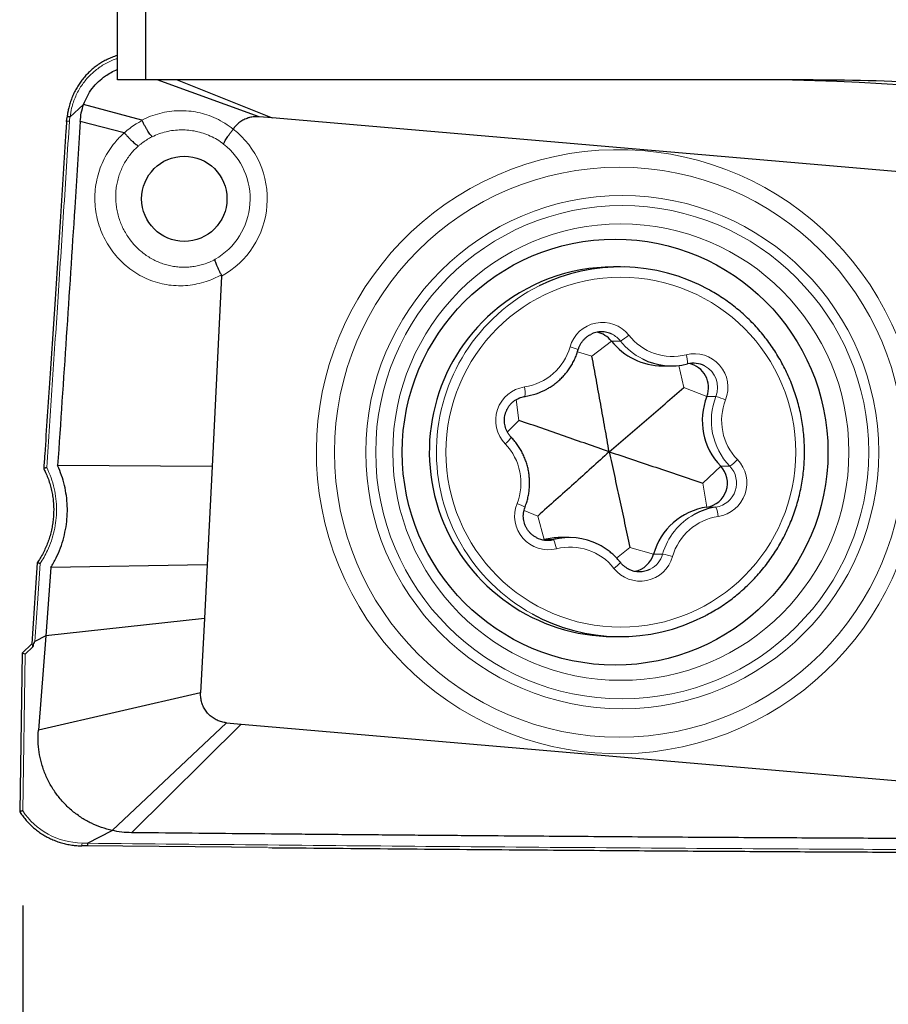
# Model space of a CAD drawing. Units: millimetres. Extents: x 15 to 204, y 6 to 291.
# Drawn here: x 45 to 54, y 196 to 207 of the extents above; entities that cross this region are included whole.
import ezdxf

# ---------------------------------------------------------------- set-up
doc = ezdxf.new("R2010")
doc.units = ezdxf.units.MM
doc.layers.add('DÜNNE_LINIE', color=153, linetype='Continuous')
doc.styles.add('SLDTEXTSTYLE1', font='TXT', dxfattribs={"width": 0.75})
doc.dimstyles.new('SLDDIMSTYLE1', dxfattribs={"dimtxt": 3, "dimasz": 3, "dimexe": 0, "dimexo": 0.0625, "dimgap": 0.75, "dimtad": 1, "dimdec": 1, "dimrnd": 1e-09, "dimzin": 12, "dimdsep": 46, "dimtxsty": 'SLDTEXTSTYLE1', "dimsah": 1, "dimcen": 0.09, "dimadec": 0, "dimazin": 3, "dimtfac": 1, "dimtofl": 0, "dimtmove": 0, "dimatfit": 3, "dimfxl": 1, "dimfrac": 2, "dimtolj": 1, "dimtzin": 12, "dimarcsym": 0})

# ---------------------------------------------------------------- blocks, each defined once
blk = doc.blocks.new('_D_2')
at = {"layer": 'DÜNNE_LINIE', "color": 7}
for p, q in [((85.094, 200.008), (85.094, 186.042)), ((45.045, 197.474), (45.045, 186.042)), ((45.045, 187.042), (85.094, 187.042))]:
    blk.add_line(p, q, dxfattribs=at)
for points in [[(45.045, 187.042), (48.045, 186.292), (48.045, 187.792)], [(85.094, 187.042), (82.094, 187.792), (82.094, 186.292)]]:
    blk.add_solid(points, dxfattribs=at)
at = {"layer": 'DÜNNE_LINIE', "color": 7, "insert": (61.634, 190.909, 0.199), "char_height": 3, "attachment_point": 1, "style": 'SLDTEXTSTYLE1'}
blk.add_mtext('40', dxfattribs=at)

msp = doc.modelspace()

# ---------------------------------------------------------------- linework, layer by layer
at = {"color": 7, "linetype": 'Continuous', "lineweight": 30}
for p, q in [((46.0447, 206.188), (46.0447, 209.5219)), ((46.3447, 206.188), (46.3447, 209.4633)), ((53.3872, 206.188), (46.3447, 206.188)), ((47.5384, 205.7961), (46.4623, 206.188)), ((46.6749, 206.188), (47.6788, 205.784)), ((45.5423, 205.7928), (45.6869, 205.9265)), ((46.3004, 205.7602), (45.6869, 205.9265)), ((45.5072, 205.7481), (45.5114, 205.7924)), ((46.1164, 205.6269), (45.6516, 205.7457)), ((47.6788, 205.784), (47.5384, 205.7961)), ((55.329, 205.1257), (47.6788, 205.784)), ((47.2655, 205.6655), (47.266, 205.6662)), ((51.3538, 204.212), (51.2797, 204.212)), ((47.1439, 204.115), (47.0424, 202.1049)), ((51.7988, 203.168), (51.8947, 203.168)), ((47.0424, 202.1049), (45.4128, 202.1156)), ((47.0424, 202.1049), (46.9902, 201.0704)), ((50.8129, 201.3561), (50.717, 201.3561)), ((50.5352, 201.3322), (50.5493, 201.3353)), ((45.3393, 201.0397), (45.2893, 200.3203)), ((46.9902, 201.0704), (45.3393, 201.0397)), ((46.9902, 201.0704), (46.9615, 200.5012)), ((46.9615, 200.5012), (45.2893, 200.3203)), ((46.9615, 200.5012), (46.9219, 199.7163)), ((45.2893, 200.3203), (45.171, 200.2593)), ((45.2893, 200.3203), (45.2094, 199.3227)), ((51.2797, 200.312), (51.3538, 200.312)), ((45.1387, 200.2352), (45.0381, 200.1374)), ((45.0381, 200.1373), (45.0119, 198.4654)), ((46.9219, 199.7163), (45.2094, 199.3227)), ((47.1948, 199.4022), (45.9867, 198.2656)), ((47.1948, 199.4022), (47.3495, 199.3889)), ((47.3495, 199.3889), (54.9999, 198.7305)), ((45.7266, 198.1316), (45.9867, 198.2656)), ((45.7247, 198.103), (45.6662, 198.1039)), ((47.628, 198.085), (45.7205, 198.1031))]:
    msp.add_line(p, q, dxfattribs=at)
at = {"color": 8, "linetype": 'Continuous', "lineweight": 0}
for p, q in [((51.0521, 203.2711), (51.2581, 203.4303)), ((51.2581, 203.4303), (51.354, 203.4303)), ((51.0521, 203.2711), (50.9006, 203.3156)), ((52.0225, 202.9402), (51.9702, 203.1721)), ((52.0225, 202.9402), (52.2659, 202.8459)), ((50.2815, 202.5929), (50.2542, 202.8132)), ((52.2659, 202.8459), (52.3617, 202.8459)), ((50.2815, 202.5929), (50.1597, 202.4706)), ((52.2223, 201.9312), (52.4117, 202.1094)), ((52.4117, 202.1094), (52.5076, 202.1094)), ((52.2223, 201.9312), (52.2657, 201.6777)), ((52.2657, 201.6777), (52.3615, 201.6777)), ((50.4813, 201.5838), (50.3356, 201.6432)), ((50.4813, 201.5838), (50.5493, 201.3353)), ((50.5493, 201.3353), (50.6451, 201.3353)), ((51.4517, 201.253), (51.3136, 201.1397)), ((51.4517, 201.253), (51.7031, 201.1826)), ((51.7031, 201.1826), (51.799, 201.1826)), ((45.0705, 200.1245), (45.0447, 198.4738)), ((45.1499, 200.2017), (45.0705, 200.1245)), ((47.3495, 199.3889), (46.1921, 198.242)), ((45.6698, 198.1334), (45.7283, 198.1325))]:
    msp.add_line(p, q, dxfattribs=at)
at = {"color": 7, "linetype": 'Continuous', "lineweight": 30}
for centre, radius in [((46.7495, 204.9309), 0.4501), ((51.2971, 202.2577), 2.2472)]:
    msp.add_circle(centre, radius, dxfattribs=at)
at = {"color": 8, "linetype": 'Continuous', "lineweight": 0}
for centre, radius in [((51.3414, 202.2568), 3.0074), ((51.3724, 202.2578), 2.7076), ((51.372, 202.2572), 2.602), ((51.3581, 202.2577), 2.4075), ((51.3577, 202.2569), 1.8462)]:
    msp.add_circle(centre, radius, dxfattribs=at)
at = {"color": 7, "linetype": 'Continuous', "lineweight": 30}
for centre, radius, start, end in [((52.6928, 182.819), 23.369, 53.28012, 89.98911), ((51.2801, 202.2738), 1.9383, 90.01399, 131.08683), ((51.3538, 202.2758), 1.9362, 61.27451, 116.26264), ((51.2866, 202.2628), 1.9508, 131.01738, 269.79705), ((51.154, 203.2729), 0.2544, 63.68604, 116.76743), ((51.0579, 203.2722), 0.2551, 38.2828, 79.11436), ((51.7991, 203.857), 0.689, 218.26823, 269.97534), ((51.8947, 203.8557), 0.6877, 243.41096, 284.11466), ((52.1244, 202.942), 0.2544, 62.48269, 104.11312), ((52.0276, 202.9403), 0.2563, 338.40264, 79.0038), ((50.2448, 203.5271), 0.6883, 278.45071, 298.6965), ((52.912, 202.5911), 0.6946, 158.4788, 223.91846), ((52.2272, 201.9312), 0.2564, 278.6213, 43.99225), ((52.3679, 200.9944), 0.6909, 98.50852, 164.18881), ((52.4626, 200.997), 0.6882, 98.44961, 118.69683), ((50.5831, 201.582), 0.2544, 242.48314, 284.11384), ((50.717, 200.6685), 0.6875, 89.99973, 104.118), ((50.8129, 200.6683), 0.6877, 63.41087, 104.1143), ((51.4572, 201.2523), 0.2556, 280.92238, 344.18484), ((51.5535, 201.2512), 0.2544, 243.68683, 296.76757), ((51.3537, 202.2483), 1.9362, 241.23558, 297.0366)]:
    msp.add_arc(centre, radius, start, end, dxfattribs=at)
at = {"color": 8, "linetype": 'Continuous', "lineweight": 0}
for centre, radius, start, end in [((45.5233, 205.6647), 0.0855, 80.69627, 101.14019), ((46.6933, 204.9309), 0.9321, 298.9105, 52.08446), ((46.708, 204.9309), 0.7363, 299.89282, 51.671), ((51.3308, 202.2624), 3.1865, 22.06407, 16.75152), ((51.3638, 202.2619), 1.9531, 116.34755, 241.16906), ((51.1626, 203.2728), 0.3544, 38.29469, 164.26968), ((51.1535, 203.272), 0.2554, 38.29697, 63.68735), ((51.0572, 203.9363), 0.5867, 300.38676, 310.82425), ((51.8959, 203.8582), 0.6905, 218.29684, 243.41108), ((51.9034, 203.8572), 0.5892, 218.25653, 284.09094), ((50.2526, 203.53), 0.5912, 278.51038, 344.18691), ((50.6046, 202.5219), 0.8743, 69.62816, 75.63694), ((52.1325, 202.9405), 0.3557, 338.3298, 103.93451), ((51.782, 203.1937), 0.2804, 358.98857, 19.1634), ((52.1231, 202.9402), 0.2566, 338.44472, 62.40852), ((50.3936, 202.5928), 0.3565, 98.62041, 223.99312), ((50.0639, 202.8793), 0.284, 353.34555, 13.43831), ((53.0079, 202.5911), 0.6946, 158.4788, 223.91846), ((52.0631, 201.8652), 1.0252, 67.03614, 73.06445), ((53.016, 202.5911), 0.5943, 158.47852, 223.91883), ((49.9, 202.6248), 0.3666, 310.29099, 325.00906), ((49.709, 201.9329), 0.5943, 338.47853, 43.91873), ((52.3231, 201.9312), 0.2564, 278.6213, 43.99225), ((52.3314, 201.9313), 0.3565, 278.6208, 43.99276), ((52.2118, 202.5319), 0.5158, 304.98687, 316.80829), ((50.5924, 201.5835), 0.3557, 158.33005, 283.93403), ((50.0424, 201.0949), 0.6576, 62.48738, 70.50475), ((52.0745, 201.5579), 0.3111, 3.84873, 22.65227), ((52.4648, 200.9936), 0.6922, 118.72375, 164.15498), ((52.4723, 200.9941), 0.5912, 98.51023, 164.18706), ((50.3564, 201.1832), 0.3263, 9.71873, 27.7796), ((50.8215, 200.6668), 0.5892, 38.25656, 104.09093), ((51.5623, 201.2513), 0.3544, 218.29463, 344.26975), ((51.5527, 201.2525), 0.256, 296.79636, 344.15446), ((51.4997, 199.8309), 1.3845, 73.04482, 77.5176), ((51.0526, 201.3624), 0.4038, 304.99417, 318.26531), ((45.5923, 198.1262), 0.0778, 342.95188, 5.29069)]:
    msp.add_arc(centre, radius, start, end, dxfattribs=at)
at = {"color": 7, "linetype": 'Continuous', "lineweight": 30}
msp.add_ellipse((45.0679, 200.1245), major_axis=(0.0298, -0.0129), ratio=0.0320089, start_param=1.4967637, end_param=3.1548158, dxfattribs=at)
at = {"color": 8, "linetype": 'Continuous', "lineweight": 0}
msp.add_ellipse((45.7213, 198.9171), major_axis=(0.6454, 0.4878), ratio=0.9504487, start_param=3.0708131, end_param=4.0246047, dxfattribs=at)
at = {"color": 7, "linetype": 'Continuous', "lineweight": 30}
for points, knots in [([(46.0447, 206.4441), (46.0337, 206.4407), (46.0051, 206.4317), (45.9605, 206.4132), (45.9112, 206.3893), (45.8641, 206.3621), (45.8195, 206.3318), (45.7777, 206.2988), (45.7387, 206.2632), (45.7025, 206.2251), (45.6689, 206.1842), (45.6379, 206.1408), (45.6097, 206.0949), (45.5846, 206.0468), (45.5627, 205.9968), (45.5442, 205.9452), (45.5298, 205.8956), (45.5234, 205.863), (45.5205, 205.8483)], [0, 0, 0, 0, 0.041638, 0.1078622, 0.1735439, 0.2386639, 0.303238, 0.3672837, 0.4301358, 0.4929387, 0.5562835, 0.6201823, 0.6846178, 0.7495409, 0.8148744, 0.8805186, 0.9463601, 1, 1, 1, 1]), ([(45.917, 206.2275), (45.9369, 206.2401), (45.9768, 206.2653), (46.0203, 206.287), (46.0437, 206.2948), (46.0447, 206.2951)], [0, 0, 0, 0, 0.4883352, 0.9783443, 1, 1, 1, 1]), ([(45.6869, 205.9265), (45.6991, 205.9564), (45.7234, 206.0159), (45.7766, 206.0968), (45.8404, 206.1694), (45.8915, 206.2082), (45.917, 206.2275)], [0, 0, 0, 0, 0.2505862, 0.5003554, 0.7504839, 1, 1, 1, 1]), ([(45.6516, 205.7457), (45.6541, 205.7765), (45.6593, 205.8381), (45.6777, 205.897), (45.6869, 205.9265)], [0, 0, 0, 0, 0.5000096, 1, 1, 1, 1]), ([(45.5205, 205.8483), (45.5197, 205.845), (45.5161, 205.8281), (45.5142, 205.8109), (45.5126, 205.7972)], [0, 0, 0, 0, 0.1980611, 1, 1, 1, 1]), ([(45.5068, 205.7486), (45.5046, 205.7151), (45.4832, 205.38), (45.4428, 204.7545), (45.386, 203.8839), (45.3306, 203.0481), (45.2909, 202.4531), (45.2694, 202.1369), (45.266, 202.0875)], [0, 0, 0, 0, 0.0274184, 0.27432991, 0.51221766, 0.74055638, 0.95946186, 1, 1, 1, 1]), ([(45.6516, 205.7457), (45.6321, 205.443), (45.5834, 204.6861), (45.5042, 203.4758), (45.4433, 202.569), (45.4128, 202.1156)], [0, 0, 0, 0, 0.2499861, 0.6249822, 1, 1, 1, 1]), ([(45.5414, 205.7943), (45.5392, 205.7946), (45.5349, 205.7953), (45.5287, 205.7961), (45.5231, 205.7968), (45.5183, 205.7973), (45.5146, 205.7975), (45.5123, 205.7976), (45.5112, 205.7974), (45.5117, 205.7972), (45.5119, 205.797)], [0, 0, 0, 0, 0.1249823, 0.2499699, 0.3749633, 0.4999626, 0.6249658, 0.7499738, 0.8749856, 1, 1, 1, 1]), ([(46.3045, 205.7574), (46.3043, 205.7578), (46.3037, 205.7587), (46.3022, 205.7596), (46.301, 205.76), (46.3004, 205.7602)], [0, 0, 0, 0, 0.2802448, 0.6423643, 1, 1, 1, 1]), ([(46.4105, 205.5856), (46.4089, 205.587), (46.4037, 205.5919), (46.3935, 205.6041), (46.3797, 205.6233), (46.3656, 205.6451), (46.3506, 205.6702), (46.3351, 205.6977), (46.3195, 205.7271), (46.3095, 205.7473), (46.3045, 205.7574)], [0, 0, 0, 0, 0.0679404, 0.2263589, 0.355302, 0.4842465, 0.6131825, 0.7421212, 0.8710577, 1, 1, 1, 1]), ([(47.3164, 205.7233), (47.3072, 205.7147), (47.2886, 205.6972), (47.2736, 205.6766), (47.266, 205.6662)], [0, 0, 0, 0, 0.4959348, 1, 1, 1, 1]), ([(47.4248, 205.7839), (47.4092, 205.7782), (47.3777, 205.7666), (47.3419, 205.7445), (47.3226, 205.7284), (47.3164, 205.7233)], [0, 0, 0, 0, 0.3975443, 0.8065017, 1, 1, 1, 1]), ([(47.5384, 205.7961), (47.5219, 205.7967), (47.4883, 205.7979), (47.4503, 205.7913), (47.4294, 205.7852), (47.4248, 205.7839)], [0, 0, 0, 0, 0.4317462, 0.875886, 1, 1, 1, 1]), ([(46.1164, 205.6269), (46.1164, 205.6269), (46.1165, 205.6268), (46.1166, 205.6268), (46.1166, 205.6267)], [0, 0, 0, 0, 0.5517745, 1, 1, 1, 1]), ([(46.1166, 205.6267), (46.1239, 205.6184), (46.1386, 205.6014), (46.1613, 205.5771), (46.1838, 205.5543), (46.2046, 205.5344), (46.2237, 205.5176), (46.2402, 205.5045), (46.2545, 205.4944), (46.2619, 205.4904), (46.2656, 205.4885)], [0, 0, 0, 0, 0.1291122, 0.2619726, 0.3910876, 0.5239435, 0.6440906, 0.767234, 0.8836175, 1, 1, 1, 1]), ([(47.1647, 205.5085), (47.1648, 205.5091), (47.1651, 205.5117), (47.1673, 205.5181), (47.1729, 205.5299), (47.1817, 205.5457), (47.1939, 205.5654), (47.2089, 205.588), (47.226, 205.6126), (47.2451, 205.6387), (47.2586, 205.6565), (47.2655, 205.6655)], [0, 0, 0, 0, 0.0355551, 0.1427877, 0.2523509, 0.3752076, 0.5016178, 0.624436, 0.7508074, 0.8736197, 1, 1, 1, 1]), ([(47.141, 204.1295), (47.1357, 204.1393), (47.1253, 204.1589), (47.1114, 204.1873), (47.0992, 204.2138), (47.0891, 204.2377), (47.0815, 204.2584), (47.0759, 204.2776), (47.0744, 204.2879), (47.0749, 204.292), (47.075, 204.2925)], [0, 0, 0, 0, 0.1309424, 0.2618877, 0.3928215, 0.5237622, 0.6548416, 0.7859221, 0.971605, 1, 1, 1, 1]), ([(47.1439, 204.115), (47.1439, 204.1181), (47.1438, 204.1231), (47.1418, 204.1277), (47.141, 204.1295)], [0, 0, 0, 0, 0.6065445, 1, 1, 1, 1]), ([(52.6275, 200.7895), (52.6391, 200.7997), (52.672, 200.8289), (52.7244, 200.8791), (52.7838, 200.941), (52.8403, 201.0054), (52.894, 201.0723), (52.9447, 201.1415), (52.9923, 201.2129), (53.0367, 201.2863), (53.0779, 201.3616), (53.1157, 201.4387), (53.1501, 201.5173), (53.181, 201.5974), (53.2084, 201.6788), (53.2322, 201.7613), (53.2524, 201.8448), (53.2688, 201.929), (53.2816, 202.014), (53.2906, 202.0994), (53.2958, 202.1851), (53.2973, 202.271), (53.295, 202.3569), (53.289, 202.4426), (53.2792, 202.5279), (53.2657, 202.6127), (53.2484, 202.6968), (53.2275, 202.7801), (53.203, 202.8624), (53.1749, 202.9435), (53.1432, 203.0233), (53.1081, 203.1017), (53.0695, 203.1784), (53.0277, 203.2533), (52.9826, 203.3263), (52.9343, 203.3972), (52.883, 203.4659), (52.8287, 203.5323), (52.7715, 203.5963), (52.7116, 203.6576), (52.6491, 203.7163), (52.5841, 203.7721), (52.5166, 203.825), (52.447, 203.8749), (52.3751, 203.9214), (52.3208, 203.9542), (52.29, 203.9704), (52.2845, 203.9733)], [0, 0, 0, 0, 0.0123431, 0.03519211, 0.05804245, 0.08089311, 0.10374417, 0.12659511, 0.14944671, 0.17229863, 0.19515059, 0.2180028, 0.24085525, 0.26370787, 0.28656078, 0.30941434, 0.33226748, 0.35512108, 0.37797451, 0.40082842, 0.42368175, 0.44653608, 0.4693896, 0.49224346, 0.51509772, 0.53795128, 0.56080522, 0.58365884, 0.60651249, 0.62936635, 0.65221927, 0.67507266, 0.69792577, 0.7207786, 0.74363096, 0.76648342, 0.78933536, 0.8121874, 0.83503881, 0.85789015, 0.88074104, 0.90359177, 0.92644233, 0.94929248, 0.9721424, 0.99499182, 1, 1, 1, 1]), ([(50.9089, 203.3415), (50.9103, 203.3459), (50.9146, 203.3603), (50.9244, 203.3837), (50.9396, 203.4108), (50.9581, 203.4359), (50.9793, 203.4586), (51.0033, 203.4783), (51.0237, 203.4921), (51.0365, 203.4981), (51.0399, 203.4997)], [0, 0, 0, 0, 0.0654992, 0.2120763, 0.3587461, 0.5054427, 0.6521979, 0.7990022, 0.945858, 1, 1, 1, 1]), ([(50.5755, 202.9237), (50.5874, 202.9304), (50.6141, 202.9453), (50.6534, 202.9723), (50.6935, 203.004), (50.731, 203.0387), (50.766, 203.0761), (50.7981, 203.1159), (50.8272, 203.158), (50.8531, 203.2021), (50.8756, 203.2481), (50.8946, 203.2946), (50.9042, 203.3262), (50.9089, 203.3415)], [0, 0, 0, 0, 0.0743404, 0.1674572, 0.2605754, 0.3537016, 0.4468302, 0.5399636, 0.6331012, 0.7262458, 0.819395, 0.9125469, 1, 1, 1, 1]), ([(51.2346, 202.262), (51.2198, 202.3454), (51.1902, 202.5123), (51.1451, 202.7637), (51.0994, 203.0162), (51.0679, 203.1861), (51.0521, 203.2711)], [0, 0, 0, 0, 0.2497506, 0.4994933, 0.7497751, 1, 1, 1, 1]), ([(51.2346, 202.262), (51.3, 202.3181), (51.4309, 202.4302), (51.6276, 202.5992), (51.8248, 202.7689), (51.9566, 202.8831), (52.0225, 202.9402)], [0, 0, 0, 0, 0.2497515, 0.4994943, 0.7497742, 1, 1, 1, 1]), ([(50.2003, 202.4145), (50.1972, 202.4179), (50.187, 202.4288), (50.1717, 202.4491), (50.1559, 202.4759), (50.1434, 202.5045), (50.1346, 202.5344), (50.1293, 202.5651), (50.1279, 202.5962), (50.1301, 202.6273), (50.1362, 202.6579), (50.1458, 202.6875), (50.159, 202.7157), (50.1754, 202.7421), (50.1949, 202.7663), (50.2172, 202.788), (50.242, 202.8067), (50.267, 202.8217), (50.2843, 202.8287), (50.2921, 202.8318)], [0, 0, 0, 0, 0.0274502, 0.0889812, 0.1505229, 0.2120461, 0.273546, 0.3350362, 0.3965116, 0.4579816, 0.5194537, 0.5809277, 0.6424112, 0.7039058, 0.765421, 0.8269552, 0.8885122, 0.9500918, 1, 1, 1, 1]), ([(50.2921, 202.8318), (50.2939, 202.8326), (50.3051, 202.8375), (50.3233, 202.8423), (50.3398, 202.8452), (50.3461, 202.8463)], [0, 0, 0, 0, 0.1047939, 0.65696, 1, 1, 1, 1]), ([(51.2346, 202.262), (51.1561, 202.2894), (50.9991, 202.3441), (50.762, 202.4265), (50.5234, 202.5093), (50.3621, 202.565), (50.2815, 202.5929)], [0, 0, 0, 0, 0.24975077, 0.49949383, 0.74977423, 1, 1, 1, 1]), ([(50.3462, 201.6782), (50.3496, 201.6873), (50.3591, 201.7123), (50.3718, 201.7542), (50.3832, 201.8042), (50.3908, 201.8548), (50.3946, 201.9059), (50.3947, 201.9571), (50.3911, 202.0082), (50.3836, 202.0589), (50.3725, 202.1089), (50.3577, 202.158), (50.3394, 202.2058), (50.3176, 202.2521), (50.2924, 202.2967), (50.264, 202.3392), (50.2334, 202.3788), (50.2111, 202.4029), (50.2003, 202.4145)], [0, 0, 0, 0, 0.0366575, 0.1011744, 0.1656995, 0.2302302, 0.2947598, 0.3592918, 0.4238259, 0.4883587, 0.5528909, 0.617423, 0.6819522, 0.746482, 0.8110078, 0.8755317, 0.9400538, 1, 1, 1, 1]), ([(51.2346, 202.262), (51.1726, 202.206), (51.0486, 202.0938), (50.8613, 201.9248), (50.6728, 201.7551), (50.5451, 201.6409), (50.4813, 201.5838)], [0, 0, 0, 0, 0.24975119, 0.49949523, 0.74977518, 1, 1, 1, 1]), ([(51.2346, 202.262), (51.2528, 202.1786), (51.2893, 202.0118), (51.3438, 201.7604), (51.3981, 201.5078), (51.4338, 201.3379), (51.4517, 201.253)], [0, 0, 0, 0, 0.2497518, 0.4994941, 0.7497737, 1, 1, 1, 1]), ([(51.2346, 202.262), (51.3166, 202.2347), (51.4804, 202.18), (51.7269, 202.0975), (51.9741, 202.0147), (52.1396, 201.959), (52.2223, 201.9312)], [0, 0, 0, 0, 0.2497516, 0.4994944, 0.7497747, 1, 1, 1, 1]), ([(45.2647, 202.0865), (45.2719, 202.072), (45.2883, 202.0392), (45.3096, 201.9862), (45.3294, 201.9283), (45.3454, 201.8695), (45.3576, 201.8101), (45.366, 201.7506), (45.3705, 201.691), (45.3712, 201.6312), (45.3682, 201.571), (45.3615, 201.5105), (45.351, 201.4503), (45.3368, 201.3906), (45.319, 201.3319), (45.2976, 201.2746), (45.2727, 201.2186), (45.2442, 201.1642), (45.2192, 201.1214), (45.2026, 201.0976), (45.1978, 201.0906)], [0, 0, 0, 0, 0.0463027, 0.1047774, 0.1631203, 0.2212286, 0.2790094, 0.3363921, 0.3933297, 0.4500296, 0.5076609, 0.5657755, 0.6242303, 0.6828613, 0.7414787, 0.7998907, 0.8580921, 0.9169205, 0.9758538, 1, 1, 1, 1]), ([(45.2665, 202.0873), (45.2664, 202.0875), (45.266, 202.0879), (45.2692, 202.0894), (45.2751, 202.0913), (45.2836, 202.0935), (45.2909, 202.0952), (45.2955, 202.0961), (45.2967, 202.0963), (45.2972, 202.0964)], [0, 0, 0, 0, 0.11938985, 0.3156156, 0.51320854, 0.71631397, 0.92644499, 0.96886055, 1, 1, 1, 1]), ([(45.5011, 201.47), (45.5058, 201.5063), (45.5152, 201.579), (45.5158, 201.6892), (45.5066, 201.7991), (45.4863, 201.9075), (45.456, 202.0138), (45.4272, 202.0817), (45.4128, 202.1156)], [0, 0, 0, 0, 0.1661386, 0.3329274, 0.499662, 0.6659813, 0.8329908, 1, 1, 1, 1]), ([(50.4661, 201.3567), (50.4615, 201.359), (50.4477, 201.3659), (50.4266, 201.381), (50.4032, 201.4014), (50.3825, 201.4247), (50.3648, 201.4503), (50.3504, 201.4779), (50.3393, 201.507), (50.3318, 201.5373), (50.3281, 201.5682), (50.3281, 201.5994), (50.3319, 201.6303), (50.3382, 201.6567), (50.344, 201.6723), (50.3462, 201.6782)], [0, 0, 0, 0, 0.04096, 0.1237152, 0.2064397, 0.2891357, 0.3718006, 0.4544355, 0.5370428, 0.6196283, 0.7021911, 0.7847467, 0.8672991, 0.9498478, 1, 1, 1, 1]), ([(45.3393, 201.0397), (45.3589, 201.0731), (45.3981, 201.1396), (45.4434, 201.2464), (45.4795, 201.3564), (45.4939, 201.4322), (45.5011, 201.47)], [0, 0, 0, 0, 0.25045648, 0.5004731, 0.75070621, 1, 1, 1, 1]), ([(51.3539, 201.0936), (51.3478, 201.1011), (51.331, 201.1219), (51.3011, 201.1539), (51.2637, 201.1888), (51.2238, 201.2208), (51.1816, 201.2495), (51.1472, 201.2703), (51.1263, 201.2802), (51.1208, 201.2829)], [0, 0, 0, 0, 0.095896, 0.264616, 0.4333622, 0.6020955, 0.7708193, 0.9395365, 1, 1, 1, 1]), ([(45.1979, 201.0901), (45.1882, 200.9486), (45.1686, 200.6634), (45.1486, 200.3785), (45.1385, 200.235)], [0, 0, 0, 0, 0.4961701, 1, 1, 1, 1]), ([(45.1984, 201.0902), (45.1985, 201.0904), (45.1986, 201.0909), (45.2022, 201.0906), (45.2086, 201.0893), (45.2171, 201.0869), (45.224, 201.0848), (45.2277, 201.0835), (45.2281, 201.0834)], [0, 0, 0, 0, 0.1112888, 0.320944, 0.5327376, 0.7507893, 0.9665442, 1, 1, 1, 1]), ([(51.4411, 201.0231), (51.4406, 201.0233), (51.4307, 201.0275), (51.4128, 201.0389), (51.3878, 201.0574), (51.3684, 201.0761), (51.3579, 201.0889), (51.3539, 201.0936)], [0, 0, 0, 0, 0.0120644, 0.2868378, 0.5615169, 0.8361158, 1, 1, 1, 1]), ([(52.234, 200.5241), (52.2445, 200.5294), (52.2806, 200.5473), (52.3403, 200.5815), (52.4132, 200.6266), (52.4839, 200.675), (52.5512, 200.7256), (52.5985, 200.7644), (52.6233, 200.7858), (52.6275, 200.7895)], [0, 0, 0, 0, 0.0741032, 0.254079, 0.4340599, 0.6140411, 0.7940227, 0.9645455, 1, 1, 1, 1]), ([(45.1499, 200.2017), (45.1505, 200.2054), (45.1517, 200.2114), (45.1505, 200.2196), (45.1473, 200.2258), (45.1431, 200.2304), (45.1394, 200.2337), (45.139, 200.2345), (45.1387, 200.2349)], [0, 0, 0, 0, 0.2139058, 0.3466981, 0.4799598, 0.6498137, 0.8237942, 1, 1, 1, 1]), ([(45.171, 200.2593), (45.1701, 200.2586), (45.1666, 200.2559), (45.1614, 200.2441), (45.1553, 200.2257), (45.1517, 200.2097), (45.1499, 200.2017)], [0, 0, 0, 0, 0.0554364, 0.2119452, 0.6035406, 1, 1, 1, 1]), ([(46.9952, 199.5039), (46.9849, 199.517), (46.9642, 199.5437), (46.9424, 199.5894), (46.9275, 199.638), (46.9212, 199.6808), (46.9217, 199.707), (46.9219, 199.7163)], [0, 0, 0, 0, 0.21687074, 0.44037228, 0.65704997, 0.8793688, 1, 1, 1, 1]), ([(47.1948, 199.4022), (47.1783, 199.4046), (47.1446, 199.4094), (47.0969, 199.4273), (47.0521, 199.4522), (47.0185, 199.4786), (47.001, 199.4976), (46.9952, 199.5039)], [0, 0, 0, 0, 0.2187675, 0.4442516, 0.6627895, 0.8873173, 1, 1, 1, 1]), ([(45.2411, 198.9794), (45.2323, 199.0169), (45.2148, 199.0918), (45.2041, 199.2073), (45.2076, 199.2841), (45.2094, 199.3227)], [0, 0, 0, 0, 0.33407633, 0.66592684, 1, 1, 1, 1]), ([(45.4009, 198.648), (45.3777, 198.6821), (45.3315, 198.75), (45.2777, 198.8615), (45.2533, 198.94), (45.2411, 198.9794)], [0, 0, 0, 0, 0.3341831, 0.665818, 1, 1, 1, 1]), ([(45.6692, 198.3972), (45.6354, 198.4205), (45.5679, 198.467), (45.4775, 198.5515), (45.4265, 198.6158), (45.4009, 198.648)], [0, 0, 0, 0, 0.3341797, 0.6658185, 1, 1, 1, 1]), ([(45.0121, 198.4653), (45.0163, 198.4585), (45.0302, 198.4367), (45.056, 198.4014), (45.0904, 198.3603), (45.1278, 198.3217), (45.1677, 198.2858), (45.2102, 198.2527), (45.2549, 198.2226), (45.3019, 198.1956), (45.3507, 198.1718), (45.4013, 198.1514), (45.4534, 198.1344), (45.5068, 198.121), (45.5612, 198.1112), (45.6146, 198.1051), (45.6499, 198.104), (45.6667, 198.1034)], [0, 0, 0, 0, 0.0306391, 0.0992367, 0.1678649, 0.2365501, 0.3053386, 0.3742753, 0.4434024, 0.5127596, 0.5823807, 0.6522979, 0.7225348, 0.7931119, 0.8640409, 0.9353297, 1, 1, 1, 1]), ([(45.0447, 198.4738), (45.0442, 198.4737), (45.0422, 198.4731), (45.0368, 198.4716), (45.0288, 198.4694), (45.0206, 198.4672), (45.0149, 198.4658), (45.012, 198.4652), (45.0122, 198.4654), (45.0123, 198.4654)], [0, 0, 0, 0, 0.02925721, 0.12610786, 0.33326211, 0.53233595, 0.7259774, 0.91888413, 1, 1, 1, 1]), ([(45.9867, 198.2656), (45.9495, 198.2753), (45.8753, 198.2945), (45.7685, 198.3388), (45.7024, 198.3776), (45.6692, 198.3972)], [0, 0, 0, 0, 0.3340731, 0.6659253, 1, 1, 1, 1]), ([(46.1921, 198.242), (46.1575, 198.2432), (46.0884, 198.2457), (46.0206, 198.259), (45.9867, 198.2656)], [0, 0, 0, 0, 0.4999995, 1, 1, 1, 1]), ([(50.0043, 198.208), (49.9056, 198.2088), (49.7071, 198.2104), (49.4076, 198.2128), (49.1048, 198.2153), (48.7987, 198.2179), (48.4892, 198.2206), (48.1814, 198.2234), (47.7931, 198.2268), (47.3219, 198.2312), (46.7605, 198.2365), (46.3827, 198.2401), (46.1921, 198.242)], [0, 0, 0, 0, 0.0777181, 0.1563054, 0.235762, 0.3160881, 0.3972836, 0.4793482, 0.5583343, 0.7028418, 0.8500641, 1, 1, 1, 1]), ([(45.7283, 198.1325), (45.7282, 198.1303), (45.7281, 198.1259), (45.7278, 198.1196), (45.7274, 198.1139), (45.7269, 198.1091), (45.7264, 198.1055), (45.7258, 198.1032), (45.7252, 198.1022), (45.7249, 198.1027), (45.7247, 198.103)], [0, 0, 0, 0, 0.1249722, 0.2499866, 0.3750054, 0.4999982, 0.6249921, 0.7499971, 0.8749992, 1, 1, 1, 1]), ([(56.4018, 198.1743), (56.2394, 198.1747), (55.9105, 198.1754), (55.4109, 198.1769), (54.9092, 198.1786), (54.4438, 198.1805), (54.0165, 198.1824), (53.6191, 198.1843), (53.2234, 198.1864), (52.805, 198.1887), (52.363, 198.1913), (51.8921, 198.1943), (51.422, 198.1975), (50.9532, 198.2008), (50.4816, 198.2043), (50.1644, 198.2068), (50.0043, 198.208)], [0, 0, 0, 0, 0.0763553, 0.1545781, 0.2346701, 0.3119279, 0.3729958, 0.4351338, 0.4983422, 0.558502, 0.6312899, 0.7054899, 0.7791899, 0.8514741, 0.9250774, 1, 1, 1, 1]), ([(47.6369, 198.0844), (47.7442, 198.0834), (48.2685, 198.0786), (49.1897, 198.0708), (50.3305, 198.0617), (51.3581, 198.0541), (52.2738, 198.048), (53.1333, 198.0428), (53.976, 198.0385), (54.5465, 198.0358), (54.8461, 198.0348), (54.8592, 198.0347)], [0, 0, 0, 0, 0.04450859, 0.21741139, 0.3822657, 0.51801609, 0.64408459, 0.76266893, 0.87524169, 0.99452772, 1, 1, 1, 1])]:
    msp.add_open_spline(points, degree=3, knots=knots, dxfattribs=at)
at = {"color": 8, "linetype": 'Continuous', "lineweight": 0}
for points, knots in [([(46.0447, 206.4133), (46.0288, 206.4077), (45.9937, 206.3955), (45.9409, 206.3707), (45.8867, 206.3401), (45.8352, 206.3049), (45.7871, 206.2658), (45.7424, 206.2228), (45.701, 206.1756), (45.6635, 206.1244), (45.6304, 206.0701), (45.6018, 206.0125), (45.5782, 205.9519), (45.5564, 205.8791), (45.5484, 205.8257), (45.5436, 205.794)], [0, 0, 0, 0, 0.06021055, 0.13291604, 0.20762221, 0.2823285, 0.35538994, 0.42845127, 0.50365326, 0.57885705, 0.65444206, 0.73003069, 0.80798271, 0.88593875, 1, 1, 1, 1]), ([(46.3004, 205.7602), (46.3005, 205.7602), (46.3309, 205.7752), (46.3926, 205.8035), (46.4901, 205.8342), (46.5908, 205.854), (46.6936, 205.8624), (46.7948, 205.8592), (46.8931, 205.8446), (46.9903, 205.8189), (47.0865, 205.7805), (47.1801, 205.7294), (47.2378, 205.6877), (47.2655, 205.6656), (47.2655, 205.6656)], [0, 0, 0, 0, 0.0000574, 0.0989641, 0.1978733, 0.2980323, 0.3985086, 0.4986534, 0.5936523, 0.6886455, 0.792285, 0.8963195, 0.9999826, 1, 1, 1, 1]), ([(45.5371, 205.7491), (45.5167, 205.4306), (45.4758, 204.7938), (45.4152, 203.8667), (45.3558, 202.9675), (45.3167, 202.3868), (45.2972, 202.0964)], [0, 0, 0, 0, 0.261312, 0.52263, 0.7613119, 1, 1, 1, 1]), ([(45.5411, 205.7917), (45.5411, 205.7917), (45.5394, 205.7775), (45.5383, 205.7633), (45.5371, 205.7491)], [0, 0, 0, 0, 0.0014029, 1, 1, 1, 1]), ([(46.1167, 205.6268), (46.1167, 205.6268), (46.1221, 205.6316), (46.1465, 205.6535), (46.1922, 205.6894), (46.2499, 205.7278), (46.2884, 205.7486), (46.3045, 205.7574)], [0, 0, 0, 0, 0.0002565, 0.0949245, 0.4286832, 0.7602729, 1, 1, 1, 1]), ([(47.141, 204.1295), (47.1148, 204.1156), (47.0625, 204.0879), (46.9763, 204.0551), (46.8839, 204.0302), (46.7858, 204.0154), (46.6866, 204.0117), (46.5875, 204.0195), (46.4897, 204.0385), (46.3941, 204.0685), (46.3022, 204.1097), (46.2149, 204.1613), (46.1338, 204.2223), (46.0601, 204.292), (45.9941, 204.3698), (45.9366, 204.4553), (45.8885, 204.5473), (45.8505, 204.6442), (45.8237, 204.745), (45.808, 204.8481), (45.8037, 204.9524), (45.8114, 205.0563), (45.8304, 205.1585), (45.8605, 205.2577), (45.9018, 205.3524), (45.9531, 205.4416), (46.008, 205.5164), (46.0631, 205.5777), (46.0982, 205.6109), (46.1164, 205.6269), (46.1164, 205.6269)], [0, 0, 0, 0, 0.0335088, 0.0670178, 0.1046451, 0.1423874, 0.1800137, 0.217803, 0.2557102, 0.2934981, 0.3315773, 0.3697787, 0.4078568, 0.4456067, 0.4833572, 0.521746, 0.560261, 0.598651, 0.6372044, 0.6758846, 0.7144397, 0.7530367, 0.7917595, 0.8303576, 0.8687599, 0.9072847, 0.9456878, 0.9728329, 0.9999777, 1, 1, 1, 1]), ([(46.1166, 205.6267), (46.1166, 205.6267), (46.1166, 205.6268), (46.1166, 205.6268), (46.1167, 205.6268)], [0, 0, 0, 0, 0.2967447, 1, 1, 1, 1]), ([(47.1647, 205.5085), (47.1642, 205.5088), (47.1422, 205.5258), (47.0966, 205.5567), (47.0243, 205.5947), (46.9497, 205.6239), (46.8739, 205.6441), (46.7965, 205.6563), (46.7169, 205.6598), (46.636, 205.6543), (46.5573, 205.6399), (46.4815, 205.6176), (46.4342, 205.5963), (46.4105, 205.5856)], [0, 0, 0, 0, 0.0022647, 0.1043085, 0.2066791, 0.3087286, 0.4050968, 0.5014649, 0.6026344, 0.7041199, 0.8052838, 0.9026427, 1, 1, 1, 1]), ([(46.4105, 205.5856), (46.3984, 205.5793), (46.3689, 205.5639), (46.3244, 205.5355), (46.2888, 205.5085), (46.2698, 205.4921), (46.2656, 205.4885)], [0, 0, 0, 0, 0.2346034, 0.5693742, 0.9041462, 1, 1, 1, 1]), ([(46.2656, 205.4885), (46.2517, 205.4757), (46.2239, 205.4502), (46.1856, 205.407), (46.1503, 205.3602), (46.1183, 205.3092), (46.0905, 205.2551), (46.0674, 205.1986), (46.0493, 205.1406), (46.036, 205.081), (46.0277, 205.0197), (46.0246, 204.9579), (46.0267, 204.8964), (46.0337, 204.8352), (46.046, 204.7741), (46.0632, 204.7143), (46.0851, 204.6566), (46.1116, 204.601), (46.1427, 204.5472), (46.1819, 204.4909), (46.2301, 204.4339), (46.2835, 204.3831), (46.3361, 204.3419), (46.3863, 204.3088), (46.4395, 204.2798), (46.4946, 204.2555), (46.5507, 204.2364), (46.6077, 204.222), (46.6663, 204.2125), (46.7252, 204.2081), (46.7835, 204.2088), (46.8413, 204.2143), (46.899, 204.2249), (46.9578, 204.2411), (47.017, 204.2629), (47.0556, 204.2826), (47.075, 204.2925)], [0, 0, 0, 0, 0.0269566, 0.0540886, 0.0824082, 0.1107278, 0.1398891, 0.1690515, 0.1976617, 0.2262722, 0.2557326, 0.2851943, 0.3139392, 0.3426841, 0.3722736, 0.4018638, 0.4306082, 0.4593525, 0.4889299, 0.5185067, 0.5564954, 0.5949487, 0.6234442, 0.6519398, 0.6812474, 0.7105548, 0.7386907, 0.7668267, 0.7957571, 0.8246873, 0.8525172, 0.8803469, 0.9089653, 0.9375833, 0.9686564, 1, 1, 1, 1]), ([(45.2972, 202.0964), (45.3134, 202.0607), (45.3459, 201.9892), (45.3779, 201.8772), (45.3973, 201.764), (45.4035, 201.6509), (45.3973, 201.5385), (45.3785, 201.4283), (45.3482, 201.3214), (45.3106, 201.2285), (45.2701, 201.1492), (45.2421, 201.1053), (45.2281, 201.0834)], [0, 0, 0, 0, 0.1104792, 0.2209582, 0.3271845, 0.4337524, 0.5399873, 0.6442733, 0.7488731, 0.8531728, 0.9265859, 1, 1, 1, 1]), ([(45.2281, 201.0834), (45.2185, 200.943), (45.1995, 200.6682), (45.1804, 200.3936), (45.171, 200.2593)], [0, 0, 0, 0, 0.51099583, 1, 1, 1, 1]), ([(45.725, 198.1308), (46.3609, 198.1246), (47.6327, 198.1123), (49.5393, 198.0958), (51.4447, 198.0813), (53.2223, 198.0702), (54.8723, 198.0621), (55.8867, 198.0593), (56.3939, 198.0579)], [0, 0, 0, 0, 0.1784744, 0.3569523, 0.5354338, 0.7139233, 0.8569568, 1, 1, 1, 1])]:
    msp.add_open_spline(points, degree=3, knots=knots, dxfattribs=at)
at = {"color": 7, "linetype": 'Continuous', "lineweight": 30}
for points in [[(46.3447, 206.188), (46.2444, 206.188), (46.1444, 206.188), (46.0447, 206.188)], [(53.3872, 206.188), (54.2755, 206.188), (55.1614, 206.1385), (56.0447, 206.0379)]]:
    msp.add_open_spline(points, degree=3, dxfattribs=at)

# ---------------------------------------------------------------- dimensions: what is measured, and where the dimension line sits
at = {"layer": 'DÜNNE_LINIE', "color": 7}
dim = msp.add_linear_dim(base=(85.0943, 187.0419), p1=(45.0447, 198.4738), p2=(85.0943, 201.0079), dimstyle='SLDDIMSTYLE1', dxfattribs=at)
dim.commit()
dim.dimension.update_dxf_attribs({"geometry": '_D_2', "text_midpoint": (65.0695, 187.0419), "dimtype": 160})

doc.saveas('drawing.dxf')
